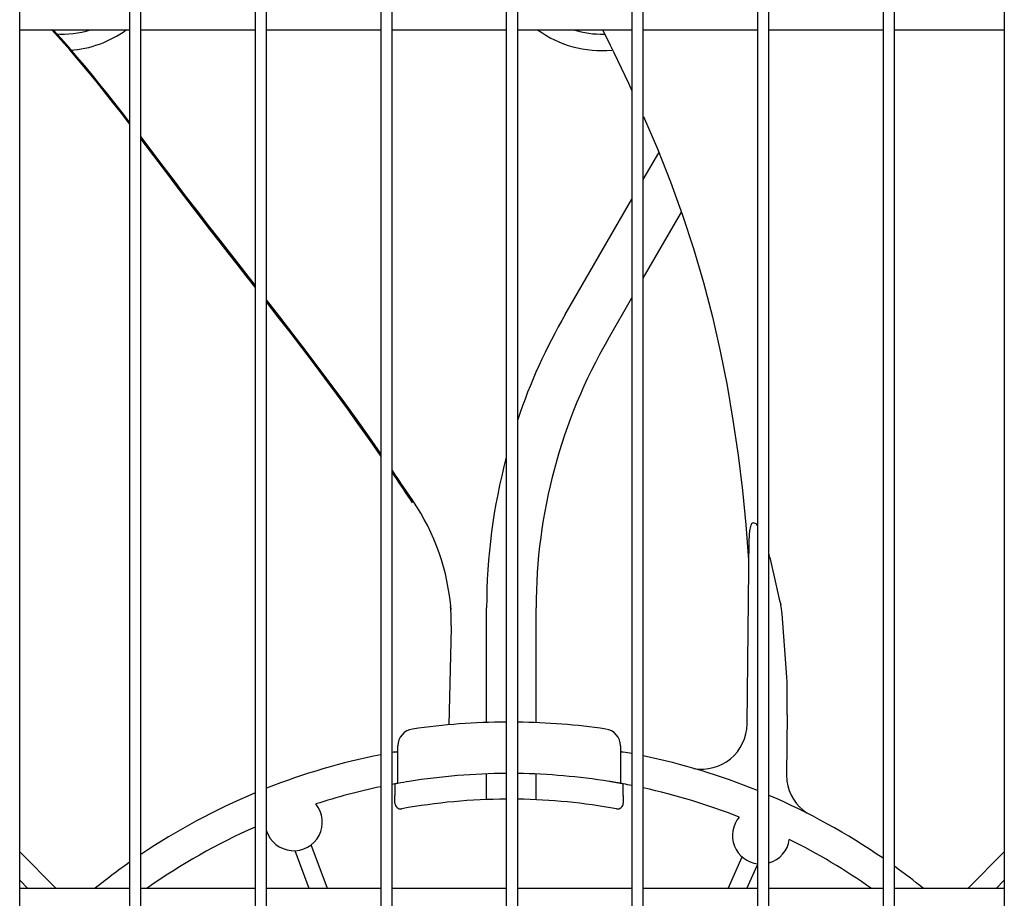
# Model space of a CAD drawing. Extents: x 2103 to 3043, y 3504 to 4273.
# Drawn here: x 2487 to 2659, y 3977 to 4131 of the extents above; entities that cross this region are included whole.
import ezdxf

# ---------------------------------------------------------------- set-up
doc = ezdxf.new("R2010")
doc.units = 0
doc.header["$MEASUREMENT"] = 0
doc.layers.get('0').update_dxf_attribs({"linetype": 'CONTINUOUS'})

# ---------------------------------------------------------------- blocks, each defined once
blk = doc.blocks.new('*U76')
at = {"color": 7, "linetype": 'Continuous'}
for p, q in [((2614.966571, 4041.814511), (2614.899536, 4041.570661)), ((2615.057036, 4042.038923), (2614.966571, 4041.814511)), ((2615.174635, 4042.22652), (2615.057036, 4042.038923)), ((2615.31617, 4042.354607), (2615.174635, 4042.22652)), ((2615.474352, 4042.408196), (2615.31617, 4042.354607)), ((2615.637551, 4042.396545), (2615.474352, 4042.408196)), ((2615.7955, 4042.333743), (2615.637551, 4042.396545)), ((2615.94505, 4042.234563), (2615.7955, 4042.333743)), ((2616.086036, 4042.109602), (2615.94505, 4042.234563)), ((2616.218005, 4041.967908), (2616.086036, 4042.109602)), ((2614.74487, 4040.00444), (2614.740611, 4039.74133)), ((2614.752897, 4040.268193), (2614.74487, 4040.00444)), ((2614.766043, 4040.531877), (2614.752897, 4040.268193)), ((2614.785657, 4040.794778), (2614.766043, 4040.531877)), ((2614.81309, 4041.056184), (2614.785657, 4040.794778)), ((2614.849873, 4041.315569), (2614.81309, 4041.056184)), ((2614.899536, 4041.570661), (2614.849873, 4041.315569))]:
    blk.add_line(p, q, dxfattribs=at)
blk = doc.blocks.new('*U332')
at = {"color": 7, "linetype": 'Continuous'}
for p, q in [((2552.687475, 4002.255895), (2552.774074, 4002.271084)), ((2552.774074, 4002.271084), (2552.857714, 4002.285689)), ((2552.857714, 4002.285689), (2552.936216, 4002.299343)), ((2552.936216, 4002.299343), (2553.007398, 4002.311678)), ((2553.007398, 4002.311678), (2553.069041, 4002.322321)), ((2553.069041, 4002.322321), (2553.119094, 4002.33094)), ((2553.119094, 4002.33094), (2553.1563, 4002.337331)), ((2553.1563, 4002.337331), (2553.179486, 4002.341304)), ((2553.179486, 4002.341304), (2553.187475, 4002.342671))]:
    blk.add_line(p, q, dxfattribs=at)
blk = doc.blocks.new('*U64')
at = {"color": 7, "linetype": 'Continuous'}
for p, q in [((2552.645941, 4050.591387), (2552.250508, 4051.170707)), ((2553.040571, 4050.01152), (2552.645941, 4050.591387)), ((2553.434308, 4049.430961), (2553.040571, 4050.01152)), ((2553.827042, 4048.849551), (2553.434308, 4049.430961)), ((2554.218666, 4048.267132), (2553.827042, 4048.849551)), ((2554.609139, 4047.683618), (2554.218666, 4048.267132)), ((2554.998697, 4047.099226), (2554.609139, 4047.683618)), ((2555.387644, 4046.514249), (2554.998697, 4047.099226)), ((2555.776286, 4045.92898), (2555.387644, 4046.514249))]:
    blk.add_line(p, q, dxfattribs=at)
blk = doc.blocks.new('*U160')
at = {"color": 5, "linetype": 'Continuous'}
for p, q in [((2620.32392, 4027.788451), (2620.323922, 4027.78843)), ((2620.323922, 4027.78843), (2620.323924, 4027.788409)), ((2620.323924, 4027.788409), (2620.323926, 4027.788388)), ((2620.323926, 4027.788388), (2620.323927, 4027.788367)), ((2620.323927, 4027.788367), (2620.323929, 4027.788346)), ((2620.323929, 4027.788346), (2620.323931, 4027.788325)), ((2620.323931, 4027.788325), (2620.323933, 4027.788304))]:
    blk.add_line(p, q, dxfattribs=at)
blk = doc.blocks.new('*U277')
at = {"color": 7, "linetype": 'Continuous'}
for p, q in [((2596.230669, 4113.669505), (2598.677866, 4107.960744)), ((2598.677866, 4107.960744), (2600.968814, 4102.19441)), ((2600.968814, 4102.19441), (2603.083322, 4096.369221)), ((2603.083322, 4096.369221), (2605.009835, 4090.485965)), ((2605.009835, 4090.485965), (2606.749555, 4084.547599)), ((2606.749555, 4084.547599), (2608.30465, 4078.55988)), ((2608.30465, 4078.55988), (2609.676609, 4072.540347)), ((2609.676609, 4072.540347), (2610.869317, 4066.504052)), ((2610.869317, 4066.504052), (2611.903592, 4060.427895)), ((2611.903592, 4060.427895), (2612.805945, 4054.276943)), ((2612.805945, 4054.276943), (2613.574481, 4048.104944)), ((2613.574481, 4048.104944), (2614.177524, 4042.058617)), ((2614.177524, 4042.058617), (2614.628706, 4035.939933))]:
    blk.add_line(p, q, dxfattribs=at)
blk = doc.blocks.new('*U335')
at = {"color": 7, "linetype": 'Continuous'}
for p, q in [((2590.372249, 3997.069767), (2590.187475, 3997.099708)), ((2590.554927, 3997.039849), (2590.372249, 3997.069767)), ((2590.73398, 3997.010225), (2590.554927, 3997.039849)), ((2590.907876, 3996.981166), (2590.73398, 3997.010225)), ((2591.075497, 3996.952877), (2590.907876, 3996.981166)), ((2591.236249, 3996.925496), (2591.075497, 3996.952877)), ((2591.388528, 3996.899335), (2591.236249, 3996.925496)), ((2591.530678, 3996.87472), (2591.388528, 3996.899335)), ((2591.661336, 3996.851921), (2591.530678, 3996.87472)), ((2591.780257, 3996.831029), (2591.661336, 3996.851921)), ((2591.885317, 3996.812461), (2591.780257, 3996.831029)), ((2591.975489, 3996.79644), (2591.885317, 3996.812461)), ((2592.05071, 3996.783015), (2591.975489, 3996.79644)), ((2592.110241, 3996.772353), (2592.05071, 3996.783015)), ((2592.153034, 3996.764667), (2592.110241, 3996.772353)), ((2592.178806, 3996.760031), (2592.153034, 3996.764667)), ((2592.187475, 3996.758469), (2592.178806, 3996.760031))]:
    blk.add_line(p, q, dxfattribs=at)
blk = doc.blocks.new('*U170')
at = {"color": 7, "linetype": 'Continuous'}
for p, q in [((2532.494199, 4078.544628), (2530.185769, 4081.5164)), ((2534.808203, 4075.54819), (2532.494199, 4078.544628)), ((2537.122358, 4072.527483), (2534.808203, 4075.54819)), ((2539.420591, 4069.495364), (2537.122358, 4072.527483)), ((2541.685591, 4066.466144), (2539.420591, 4069.495364)), ((2543.900048, 4063.454132), (2541.685591, 4066.466144)), ((2546.049143, 4060.471001), (2543.900048, 4063.454132)), ((2548.151028, 4057.493564), (2546.049143, 4060.471001)), ((2550.247201, 4054.473953), (2548.151028, 4057.493564))]:
    blk.add_line(p, q, dxfattribs=at)
blk = doc.blocks.new('*U181')
at = {"color": 7, "linetype": 'Continuous'}
for p, q in [((2589.059473, 4128.84614), (2589.720459, 4127.513066)), ((2589.720459, 4127.513066), (2590.376851, 4126.178354)), ((2590.376851, 4126.178354), (2591.028477, 4124.841966)), ((2591.028477, 4124.841966), (2591.675164, 4123.503866)), ((2591.675164, 4123.503866), (2592.31674, 4122.164014)), ((2592.31674, 4122.164014), (2592.953033, 4120.822374)), ((2592.953033, 4120.822374), (2593.58387, 4119.478907)), ((2593.58387, 4119.478907), (2594.209031, 4118.133543))]:
    blk.add_line(p, q, dxfattribs=at)
blk = doc.blocks.new('*U71')
at = {"color": 7, "linetype": 'Continuous'}
for p, q in [((2510.136751, 4107.507535), (2508.192765, 4110.069248)), ((2512.083299, 4104.934623), (2510.136751, 4107.507535)), ((2514.038894, 4102.351993), (2512.083299, 4104.934623)), ((2516.00962, 4099.760822), (2514.038894, 4102.351993)), ((2518.001292, 4097.162274), (2516.00962, 4099.760822)), ((2520.014227, 4094.557305), (2518.001292, 4097.162274)), ((2522.043579, 4091.946671), (2520.014227, 4094.557305)), ((2524.084305, 4089.331124), (2522.043579, 4091.946671)), ((2526.13155, 4086.711228), (2524.084305, 4089.331124)), ((2528.183208, 4084.084825), (2526.13155, 4086.711228))]:
    blk.add_line(p, q, dxfattribs=at)
blk = doc.blocks.new('*U368')
at = {"color": 7, "linetype": 'Continuous'}
for p, q in [((2592.195477, 3996.75703), (2592.187475, 3996.758469)), ((2592.218694, 3996.752846), (2592.195477, 3996.75703)), ((2592.25594, 3996.746118), (2592.218694, 3996.752846)), ((2592.306033, 3996.737048), (2592.25594, 3996.746118)), ((2592.367702, 3996.72585), (2592.306033, 3996.737048)), ((2592.438881, 3996.712879), (2592.367702, 3996.72585)), ((2592.517352, 3996.698525), (2592.438881, 3996.712879)), ((2592.600942, 3996.683175), (2592.517352, 3996.698525)), ((2592.687475, 3996.667213), (2592.600942, 3996.683175))]:
    blk.add_line(p, q, dxfattribs=at)
blk = doc.blocks.new('*U131')
at = {"color": 7, "linetype": 'Continuous'}
for p, q in [((2509.694915, 4107.731309), (2508.201084, 4109.703268)), ((2511.189274, 4105.752695), (2509.694915, 4107.731309)), ((2512.68702, 4103.768329), (2511.189274, 4105.752695)), ((2514.191377, 4101.779612), (2512.68702, 4103.768329)), ((2515.707046, 4099.789694), (2514.191377, 4101.779612)), ((2517.23581, 4097.796895), (2515.707046, 4099.789694)), ((2518.776558, 4095.79964), (2517.23581, 4097.796895)), ((2520.327443, 4093.797528), (2518.776558, 4095.79964)), ((2521.886878, 4091.790506), (2520.327443, 4093.797528)), ((2523.453458, 4089.778746), (2521.886878, 4091.790506)), ((2525.025783, 4087.762327), (2523.453458, 4089.778746)), ((2526.602461, 4085.741233), (2525.025783, 4087.762327)), ((2528.182101, 4083.715441), (2526.602461, 4085.741233))]:
    blk.add_line(p, q, dxfattribs=at)
blk = doc.blocks.new('*U222')
at = {"color": 7, "linetype": 'Continuous'}
for p, q in [((2552.72803, 4050.853022), (2552.233388, 4051.578028)), ((2553.227096, 4050.120382), (2552.72803, 4050.853022)), ((2553.731083, 4049.379532), (2553.227096, 4050.120382)), ((2554.240491, 4048.629898), (2553.731083, 4049.379532)), ((2554.755818, 4047.870906), (2554.240491, 4048.629898)), ((2555.277562, 4047.101981), (2554.755818, 4047.870906)), ((2555.806222, 4046.322549), (2555.277562, 4047.101981))]:
    blk.add_line(p, q, dxfattribs=at)
blk = doc.blocks.new('*U79')
at = {"color": 7, "linetype": 'Continuous'}
for p, q in [((2532.245057, 4078.48769), (2530.186004, 4081.141423)), ((2534.300488, 4075.824549), (2532.245057, 4078.48769)), ((2536.349066, 4073.151), (2534.300488, 4075.824549)), ((2538.387576, 4070.466007), (2536.349066, 4073.151)), ((2540.412862, 4067.768428), (2538.387576, 4070.466007)), ((2542.421775, 4065.057099), (2540.412862, 4067.768428)), ((2544.411362, 4062.331007), (2542.421775, 4065.057099)), ((2546.380404, 4059.590544), (2544.411362, 4062.331007)), ((2548.328618, 4056.836852), (2546.380404, 4059.590544)), ((2550.255796, 4054.071162), (2548.328618, 4056.836852))]:
    blk.add_line(p, q, dxfattribs=at)
blk = doc.blocks.new('*U374')
at = {"color": 7, "linetype": 'Continuous'}
for p, q in [((2494.133951, 4127.117662), (2492.526788, 4128.896772)), ((2495.713632, 4125.319418), (2494.133951, 4127.117662)), ((2497.267692, 4123.503715), (2495.713632, 4125.319418)), ((2498.79856, 4121.672031), (2497.267692, 4123.503715)), ((2500.3091, 4119.825695), (2498.79856, 4121.672031)), ((2501.802184, 4117.966032), (2500.3091, 4119.825695)), ((2503.280686, 4116.094367), (2501.802184, 4117.966032)), ((2504.747457, 4114.211956), (2503.280686, 4116.094367)), ((2506.205288, 4112.319855), (2504.747457, 4114.211956))]:
    blk.add_line(p, q, dxfattribs=at)
blk = doc.blocks.new('*U378')
at = {"color": 7, "linetype": 'Continuous'}
for p, q in [((2494.202377, 4127.306696), (2492.7834, 4128.870134)), ((2495.599345, 4125.728169), (2494.202377, 4127.306696)), ((2496.975899, 4124.135679), (2495.599345, 4125.728169)), ((2498.333843, 4122.530347), (2496.975899, 4124.135679)), ((2499.674982, 4120.913297), (2498.333843, 4122.530347)), ((2501.001129, 4119.285571), (2499.674982, 4120.913297)), ((2502.314128, 4117.647992), (2501.001129, 4119.285571)), ((2503.615826, 4116.001347), (2502.314128, 4117.647992)), ((2504.90807, 4114.34642), (2503.615826, 4116.001347)), ((2506.192749, 4112.683979), (2504.90807, 4114.34642))]:
    blk.add_line(p, q, dxfattribs=at)
blk = doc.blocks.new('*U216')
at = {"color": 7, "linetype": 'Continuous'}
for p, q in [((2618.232908, 4036.837088), (2618.214091, 4036.916678)), ((2618.251556, 4036.757414), (2618.232908, 4036.837088)), ((2618.27004, 4036.677659), (2618.251556, 4036.757414)), ((2618.288362, 4036.597825), (2618.27004, 4036.677659)), ((2618.306525, 4036.517915), (2618.288362, 4036.597825)), ((2618.324534, 4036.43793), (2618.306525, 4036.517915)), ((2618.34239, 4036.357874), (2618.324534, 4036.43793))]:
    blk.add_line(p, q, dxfattribs=at)
blk = doc.blocks.new('*U246')
at = {"color": 7, "linetype": 'Continuous'}
for p, q in [((2552.774048, 3996.683182), (2552.687475, 3996.667213)), ((2552.857752, 3996.698553), (2552.774048, 3996.683182)), ((2552.936335, 3996.712927), (2552.857752, 3996.698553)), ((2553.007543, 3996.725904), (2552.936335, 3996.712927)), ((2553.069113, 3996.737083), (2553.007543, 3996.725904)), ((2553.119114, 3996.746137), (2553.069113, 3996.737083)), ((2553.1563, 3996.752853), (2553.119114, 3996.746137)), ((2553.179483, 3996.757032), (2553.1563, 3996.752853)), ((2553.187475, 3996.758469), (2553.179483, 3996.757032))]:
    blk.add_line(p, q, dxfattribs=at)
blk = doc.blocks.new('*U46')
at = {"color": 7, "linetype": 'Continuous'}
for p, q in [((2592.187475, 4002.342671), (2592.195453, 4002.341306)), ((2592.195453, 4002.341306), (2592.218603, 4002.337339)), ((2592.218603, 4002.337339), (2592.255748, 4002.330958)), ((2592.255748, 4002.330958), (2592.305711, 4002.322356)), ((2592.305711, 4002.322356), (2592.36726, 4002.311729)), ((2592.36726, 4002.311729), (2592.438473, 4002.299388)), ((2592.438473, 4002.299388), (2592.517084, 4002.285715)), ((2592.517084, 4002.285715), (2592.600837, 4002.27109)), ((2592.600837, 4002.27109), (2592.687475, 4002.255895))]:
    blk.add_line(p, q, dxfattribs=at)

msp = doc.modelspace()

# ---------------------------------------------------------------- linework, layer by layer
at = {"color": 7, "linetype": 'Continuous'}
for p, q in [((2486.936938, 3573.828688), (2486.936938, 4203.36201)), ((2659.436938, 4203.36201), (2659.436938, 3573.828688)), ((2506.186938, 4200.095349), (2506.186938, 3577.095349)), ((2508.186938, 3577.095349), (2508.186938, 4200.095349)), ((2528.186938, 4200.095349), (2528.186938, 3577.095349)), ((2530.186938, 3577.095349), (2530.186938, 4200.095349)), ((2550.186938, 4200.095349), (2550.186938, 3577.095349)), ((2552.186938, 3577.095349), (2552.186938, 4200.095349)), ((2572.186938, 4200.095349), (2572.186938, 3577.095349)), ((2574.186938, 3577.095349), (2574.186938, 4200.095349)), ((2594.186938, 4200.095349), (2594.186938, 3577.095349)), ((2596.186938, 3577.095349), (2596.186938, 4200.095349)), ((2616.186938, 4200.095349), (2616.186938, 3577.095349)), ((2618.186938, 3577.095349), (2618.186938, 4200.095349)), ((2638.186938, 4200.095349), (2638.186938, 3577.095349)), ((2640.186938, 3577.095349), (2640.186938, 4200.095349)), ((2486.936938, 4128.845349), (2506.186938, 4128.845349)), ((2494.133951, 4127.117662), (2492.526788, 4128.896772)), ((2494.202377, 4127.306696), (2492.7834, 4128.870134)), ((2508.186938, 4128.845349), (2528.186938, 4128.845349)), ((2530.186938, 4128.845349), (2550.186938, 4128.845349)), ((2552.186938, 4128.845349), (2572.186938, 4128.845349)), ((2574.186938, 4128.845349), (2594.186938, 4128.845349)), ((2589.059473, 4128.84614), (2589.720459, 4127.513066)), ((2596.186938, 4128.845349), (2616.186938, 4128.845349)), ((2618.186938, 4128.845349), (2638.186938, 4128.845349)), ((2640.186938, 4128.845349), (2659.436938, 4128.845349)), ((2495.713632, 4125.319418), (2494.133951, 4127.117662)), ((2495.599345, 4125.728169), (2494.202377, 4127.306696)), ((2589.720459, 4127.513066), (2590.376851, 4126.178354)), ((2496.975899, 4124.135679), (2495.599345, 4125.728169)), ((2497.267692, 4123.503715), (2495.713632, 4125.319418)), ((2590.376851, 4126.178354), (2591.028477, 4124.841966)), ((2591.028477, 4124.841966), (2591.675164, 4123.503866)), ((2498.333843, 4122.530347), (2496.975899, 4124.135679)), ((2498.79856, 4121.672031), (2497.267692, 4123.503715)), ((2591.675164, 4123.503866), (2592.31674, 4122.164014)), ((2499.674982, 4120.913297), (2498.333843, 4122.530347)), ((2500.3091, 4119.825695), (2498.79856, 4121.672031)), ((2592.31674, 4122.164014), (2592.953033, 4120.822374)), ((2501.001129, 4119.285571), (2499.674982, 4120.913297)), ((2501.802184, 4117.966032), (2500.3091, 4119.825695)), ((2592.953033, 4120.822374), (2593.58387, 4119.478907)), ((2593.58387, 4119.478907), (2594.209031, 4118.133543)), ((2502.314128, 4117.647992), (2501.001129, 4119.285571)), ((2503.280686, 4116.094367), (2501.802184, 4117.966032)), ((2503.615826, 4116.001347), (2502.314128, 4117.647992)), ((2504.747457, 4114.211956), (2503.280686, 4116.094367)), ((2504.90807, 4114.34642), (2503.615826, 4116.001347)), ((2506.205288, 4112.319855), (2504.747457, 4114.211956)), ((2506.192749, 4112.683979), (2504.90807, 4114.34642)), ((2596.230669, 4113.669505), (2598.677866, 4107.960744)), ((2510.136751, 4107.507535), (2508.192765, 4110.069248)), ((2509.694915, 4107.731309), (2508.201084, 4109.703268)), ((2511.189274, 4105.752695), (2509.694915, 4107.731309)), ((2512.083299, 4104.934623), (2510.136751, 4107.507535)), ((2596.186938, 4102.630246), (2598.883023, 4107.300002)), ((2598.677866, 4107.960744), (2600.968814, 4102.19441)), ((2512.68702, 4103.768329), (2511.189274, 4105.752695)), ((2514.038894, 4102.351993), (2512.083299, 4104.934623)), ((2514.191377, 4101.779612), (2512.68702, 4103.768329)), ((2516.00962, 4099.760822), (2514.038894, 4102.351993)), ((2600.968814, 4102.19441), (2603.083322, 4096.369221)), ((2515.707046, 4099.789694), (2514.191377, 4101.779612)), ((2517.23581, 4097.796895), (2515.707046, 4099.789694)), ((2518.001292, 4097.162274), (2516.00962, 4099.760822)), ((2582.524398, 4078.966032), (2594.186938, 4099.166144)), ((2518.776558, 4095.79964), (2517.23581, 4097.796895)), ((2520.014227, 4094.557305), (2518.001292, 4097.162274)), ((2520.327443, 4093.797528), (2518.776558, 4095.79964)), ((2596.186938, 4085.309738), (2602.858117, 4096.864557)), ((2603.083322, 4096.369221), (2605.009835, 4090.485965)), ((2522.043579, 4091.946671), (2520.014227, 4094.557305)), ((2521.886878, 4091.790506), (2520.327443, 4093.797528)), ((2523.453458, 4089.778746), (2521.886878, 4091.790506)), ((2524.084305, 4089.331124), (2522.043579, 4091.946671)), ((2605.009835, 4090.485965), (2606.749555, 4084.547599)), ((2525.025783, 4087.762327), (2523.453458, 4089.778746)), ((2526.13155, 4086.711228), (2524.084305, 4089.331124)), ((2526.602461, 4085.741233), (2525.025783, 4087.762327)), ((2528.183208, 4084.084825), (2526.13155, 4086.711228)), ((2528.182101, 4083.715441), (2526.602461, 4085.741233)), ((2606.749555, 4084.547599), (2608.30465, 4078.55988)), ((2532.494199, 4078.544628), (2530.185769, 4081.5164)), ((2590.024398, 4074.635905), (2594.186938, 4081.845636)), ((2532.245057, 4078.48769), (2530.186004, 4081.141423)), ((2534.300488, 4075.824549), (2532.245057, 4078.48769)), ((2534.808203, 4075.54819), (2532.494199, 4078.544628)), ((2608.30465, 4078.55988), (2609.676609, 4072.540347)), ((2536.349066, 4073.151), (2534.300488, 4075.824549)), ((2537.122358, 4072.527483), (2534.808203, 4075.54819)), ((2538.387576, 4070.466007), (2536.349066, 4073.151)), ((2539.420591, 4069.495364), (2537.122358, 4072.527483)), ((2609.676609, 4072.540347), (2610.869317, 4066.504052)), ((2540.412862, 4067.768428), (2538.387576, 4070.466007)), ((2541.685591, 4066.466144), (2539.420591, 4069.495364)), ((2542.421775, 4065.057099), (2540.412862, 4067.768428)), ((2543.900048, 4063.454132), (2541.685591, 4066.466144)), ((2610.869317, 4066.504052), (2611.903592, 4060.427895)), ((2544.411362, 4062.331007), (2542.421775, 4065.057099)), ((2546.049143, 4060.471001), (2543.900048, 4063.454132)), ((2546.380404, 4059.590544), (2544.411362, 4062.331007)), ((2548.151028, 4057.493564), (2546.049143, 4060.471001)), ((2548.328618, 4056.836852), (2546.380404, 4059.590544)), ((2611.903592, 4060.427895), (2612.805945, 4054.276943)), ((2550.247201, 4054.473953), (2548.151028, 4057.493564)), ((2550.255796, 4054.071162), (2548.328618, 4056.836852)), ((2612.805945, 4054.276943), (2613.574481, 4048.104944)), ((2552.72803, 4050.853022), (2552.233388, 4051.578028)), ((2552.645941, 4050.591387), (2552.250508, 4051.170707)), ((2553.040571, 4050.01152), (2552.645941, 4050.591387)), ((2553.227096, 4050.120382), (2552.72803, 4050.853022)), ((2553.434308, 4049.430961), (2553.040571, 4050.01152)), ((2553.731083, 4049.379532), (2553.227096, 4050.120382)), ((2553.827042, 4048.849551), (2553.434308, 4049.430961)), ((2554.240491, 4048.629898), (2553.731083, 4049.379532)), ((2554.218666, 4048.267132), (2553.827042, 4048.849551)), ((2554.755818, 4047.870906), (2554.240491, 4048.629898)), ((2554.609139, 4047.683618), (2554.218666, 4048.267132)), ((2554.998697, 4047.099226), (2554.609139, 4047.683618)), ((2555.277562, 4047.101981), (2554.755818, 4047.870906)), ((2555.387644, 4046.514249), (2554.998697, 4047.099226)), ((2555.806222, 4046.322549), (2555.277562, 4047.101981)), ((2613.574481, 4048.104944), (2614.177524, 4042.058617)), ((2555.776286, 4045.92898), (2555.387644, 4046.514249)), ((2614.177524, 4042.058617), (2614.628706, 4035.939933)), ((2614.966571, 4041.814511), (2614.899536, 4041.570661)), ((2615.057036, 4042.038923), (2614.966571, 4041.814511)), ((2615.174635, 4042.22652), (2615.057036, 4042.038923)), ((2615.31617, 4042.354607), (2615.174635, 4042.22652)), ((2615.474352, 4042.408196), (2615.31617, 4042.354607)), ((2615.637551, 4042.396545), (2615.474352, 4042.408196)), ((2615.7955, 4042.333743), (2615.637551, 4042.396545)), ((2615.94505, 4042.234563), (2615.7955, 4042.333743)), ((2616.086036, 4042.109602), (2615.94505, 4042.234563)), ((2616.218005, 4041.967908), (2616.086036, 4042.109602)), ((2614.74487, 4040.00444), (2614.740611, 4039.74133)), ((2614.752897, 4040.268193), (2614.74487, 4040.00444)), ((2614.766043, 4040.531877), (2614.752897, 4040.268193)), ((2614.785657, 4040.794778), (2614.766043, 4040.531877)), ((2614.81309, 4041.056184), (2614.785657, 4040.794778)), ((2614.849873, 4041.315569), (2614.81309, 4041.056184)), ((2614.899536, 4041.570661), (2614.849873, 4041.315569)), ((2614.390227, 4007.174853), (2614.740611, 4039.74133)), ((2618.232908, 4036.837088), (2618.214091, 4036.916678)), ((2618.251556, 4036.757414), (2618.232908, 4036.837088)), ((2618.27004, 4036.677659), (2618.251556, 4036.757414)), ((2618.288362, 4036.597825), (2618.27004, 4036.677659)), ((2618.306525, 4036.517915), (2618.288362, 4036.597825)), ((2618.324534, 4036.43793), (2618.306525, 4036.517915)), ((2618.34239, 4036.357874), (2618.324534, 4036.43793)), ((2620.323951, 4027.788161), (2620.271195, 4028.031301)), ((2568.740187, 4007.43519), (2568.740187, 4027.522656)), ((2577.400441, 4007.407311), (2577.400441, 4027.522656)), ((2620.517969, 4026.486025), (2620.323879, 4027.788736)), ((2621.346922, 4015.363979), (2620.517969, 4026.486025)), ((2562.554356, 4024.455539), (2562.543946, 4024.046402)), ((2562.543946, 4024.046402), (2562.111013, 4007.029737)), ((2621.407568, 4008.749004), (2621.295075, 3998.293326)), ((2552.687475, 4002.255895), (2552.774074, 4002.271084)), ((2552.774074, 4002.271084), (2552.857714, 4002.285689)), ((2552.857714, 4002.285689), (2552.936216, 4002.299343)), ((2552.936216, 4002.299343), (2553.007398, 4002.311678)), ((2553.007398, 4002.311678), (2553.069041, 4002.322321)), ((2553.069041, 4002.322321), (2553.119094, 4002.33094)), ((2553.119094, 4002.33094), (2553.1563, 4002.337331)), ((2553.1563, 4002.337331), (2553.179486, 4002.341304)), ((2553.179486, 4002.341304), (2553.187475, 4002.342671)), ((2553.187475, 4003.173035), (2553.187475, 4003.321187)), ((2553.187475, 3996.758469), (2553.187475, 4003.173035)), ((2592.187475, 4003.321187), (2592.187475, 4003.173035)), ((2592.187475, 4003.173035), (2592.187475, 3996.758469)), ((2592.187475, 4002.342671), (2592.195453, 4002.341306)), ((2592.195453, 4002.341306), (2592.218603, 4002.337339)), ((2592.218603, 4002.337339), (2592.255748, 4002.330958)), ((2592.255748, 4002.330958), (2592.305711, 4002.322356)), ((2592.305711, 4002.322356), (2592.36726, 4002.311729)), ((2592.36726, 4002.311729), (2592.438473, 4002.299388)), ((2592.438473, 4002.299388), (2592.517084, 4002.285715)), ((2592.517084, 4002.285715), (2592.600837, 4002.27109)), ((2592.600837, 4002.27109), (2592.687475, 4002.255895)), ((2568.740187, 3993.926805), (2568.740187, 3998.429829)), ((2577.400441, 3993.895352), (2577.400441, 3998.399665)), ((2590.372249, 3997.069767), (2590.187475, 3997.099708)), ((2590.554927, 3997.039849), (2590.372249, 3997.069767)), ((2590.73398, 3997.010225), (2590.554927, 3997.039849)), ((2590.907876, 3996.981166), (2590.73398, 3997.010225)), ((2591.075497, 3996.952877), (2590.907876, 3996.981166)), ((2591.236249, 3996.925496), (2591.075497, 3996.952877)), ((2591.388528, 3996.899335), (2591.236249, 3996.925496)), ((2591.530678, 3996.87472), (2591.388528, 3996.899335)), ((2591.661336, 3996.851921), (2591.530678, 3996.87472)), ((2591.780257, 3996.831029), (2591.661336, 3996.851921)), ((2591.885317, 3996.812461), (2591.780257, 3996.831029)), ((2621.295075, 3998.293326), (2621.361684, 3997.173504)), ((2552.774048, 3996.683182), (2552.687475, 3996.667213)), ((2552.687475, 3996.667213), (2552.687475, 3994.632668)), ((2552.857752, 3996.698553), (2552.774048, 3996.683182)), ((2552.936335, 3996.712927), (2552.857752, 3996.698553)), ((2553.007543, 3996.725904), (2552.936335, 3996.712927)), ((2553.069113, 3996.737083), (2553.007543, 3996.725904)), ((2553.119114, 3996.746137), (2553.069113, 3996.737083)), ((2553.1563, 3996.752853), (2553.119114, 3996.746137)), ((2553.179483, 3996.757032), (2553.1563, 3996.752853)), ((2553.187475, 3996.758469), (2553.179483, 3996.757032)), ((2591.975489, 3996.79644), (2591.885317, 3996.812461)), ((2592.05071, 3996.783015), (2591.975489, 3996.79644)), ((2592.110241, 3996.772353), (2592.05071, 3996.783015)), ((2592.153034, 3996.764667), (2592.110241, 3996.772353)), ((2592.178806, 3996.760031), (2592.153034, 3996.764667)), ((2592.187475, 3996.758469), (2592.178806, 3996.760031)), ((2592.195477, 3996.75703), (2592.187475, 3996.758469)), ((2592.218694, 3996.752846), (2592.195477, 3996.75703)), ((2592.25594, 3996.746118), (2592.218694, 3996.752846)), ((2592.306033, 3996.737048), (2592.25594, 3996.746118)), ((2592.367702, 3996.72585), (2592.306033, 3996.737048)), ((2592.438881, 3996.712879), (2592.367702, 3996.72585)), ((2592.517352, 3996.698525), (2592.438881, 3996.712879)), ((2592.600942, 3996.683175), (2592.517352, 3996.698525)), ((2592.687475, 3996.667213), (2592.600942, 3996.683175)), ((2592.687475, 3994.632668), (2592.687475, 3996.667213)), ((2552.687475, 3993.292135), (2552.687475, 3994.632668)), ((2592.687475, 3994.632668), (2592.687475, 3993.292135)), ((2537.674168, 3978.345349), (2535.213957, 3984.960656)), ((2540.874913, 3978.345349), (2538.025803, 3986.006372)), ((2493.336433, 3978.345349), (2486.936938, 3984.744844)), ((2611.046947, 3978.345349), (2613.508073, 3983.873128)), ((2659.436938, 3984.744844), (2653.037443, 3978.345349)), ((2614.330856, 3978.345349), (2616.186938, 3982.514179)), ((2486.936938, 3979.795097), (2488.386686, 3978.345349)), ((2657.987191, 3978.345349), (2659.436938, 3979.795097)), ((2506.186938, 3978.345349), (2486.936938, 3978.345349)), ((2528.186938, 3978.345349), (2508.186938, 3978.345349)), ((2550.186938, 3978.345349), (2530.186938, 3978.345349)), ((2572.186938, 3978.345349), (2552.186938, 3978.345349)), ((2594.186938, 3978.345349), (2574.186938, 3978.345349)), ((2616.186938, 3978.345349), (2596.186938, 3978.345349)), ((2638.186938, 3978.345349), (2618.186938, 3978.345349)), ((2659.436938, 3978.345349), (2640.186938, 3978.345349))]:
    msp.add_line(p, q, dxfattribs=at)
at = {"color": 5, "linetype": 'Continuous'}
for p, q in [((2620.32392, 4027.788451), (2620.323922, 4027.78843)), ((2620.323922, 4027.78843), (2620.323924, 4027.788409)), ((2620.323924, 4027.788409), (2620.323926, 4027.788388)), ((2620.323926, 4027.788388), (2620.323927, 4027.788367)), ((2620.323927, 4027.788367), (2620.323929, 4027.788346)), ((2620.323929, 4027.788346), (2620.323931, 4027.788325)), ((2620.323931, 4027.788325), (2620.323933, 4027.788304))]:
    msp.add_line(p, q, dxfattribs=at)
at = {"color": 7, "linetype": 'Continuous'}
for centre, radius, start, end in [((2494.449733, 4144.095349), 16, 265.806627, 287.612439), ((2494.449733, 4144.095349), 18.886751, 273.924165, 306.15302), ((2588.824144, 4144.095349), 18.886751, 233.84698, 275.551968), ((2588.824144, 4144.095349), 16, 252.387561, 271.896338), ((2671.626938, 4027.522656), 102.886751, 150, 161.27329), ((2671.626938, 4027.522656), 94.226497, 150, 180), ((2671.626938, 4027.522656), 102.886751, 165.12754, 180), ((2523.558382, 4024.296991), 39.051867, 4.205332, 34.333416), ((2973.626977, 4114.270887), 363.727337, 192.369019, 193.715416), ((2525.454934, 4024.551611), 37.099546, 359.851628, 4.974659), ((2453.457929, 4010.516607), 167.958941, 359.397007, 1.653921), ((2572.687475, 3888.500675), 119, 90.240998, 98.177566), ((2572.687475, 3888.500675), 119, 81.822434, 89.278024), ((2556.187475, 4003.321187), 3, 98.177566, 180), ((2589.187475, 4003.321187), 3, 0, 81.822434), ((2606.39069, 4007.26092), 8, 309.149635, 359.383575), ((2572.687475, 3888.500675), 115.5, 99.971609, 100.223816), ((2572.687475, 3888.500675), 115.5, 79.272248, 80.028391), ((2572.687475, 3888.500675), 115.5, 101.233615, 111.590477), ((2572.687475, 3888.500675), 115.5, 67.875604, 78.260721), ((2606.39069, 4007.26092), 8, 260.354997, 309.149635), ((2572.687475, 3888.500675), 110, 99.154133, 100.210944), ((2572.687475, 3888.500675), 110, 90.260716, 99.154133), ((2572.687475, 3888.500675), 110, 80.845867, 89.218949), ((2629.294612, 3998.207259), 8, 187.424489, 236.50835), ((2572.687475, 3888.500675), 110, 101.803177, 107.942004), ((2572.687475, 3888.500675), 110, 100.475682, 100.74093), ((2572.687475, 3888.500675), 110, 78.729007, 79.524318), ((2572.687475, 3888.500675), 110, 68.501708, 77.664748), ((2572.687475, 3888.500675), 115.5, 112.661499, 123.94841), ((2572.687475, 3888.500675), 105.5, 90.271836, 100.276797), ((2572.687475, 3888.500675), 105.5, 79.723203, 89.185632), ((2572.687475, 3888.500675), 115.5, 55.452107, 66.800446), ((2534.957298, 3989.954065), 5, 197.432246, 39.749796), ((2553.687475, 3993.292135), 1, 180, 280.276797), ((2591.687475, 3993.292135), 1, 259.723203, 0), ((2616.818401, 3987.620357), 5, 139.797545, 263.457603), ((2572.687475, 3888.500675), 110, 113.862952, 125.23727), ((2616.818401, 3987.620357), 5, 285.885005, 352.202455), ((2572.687475, 3888.500675), 110, 54.76273, 63.498292), ((2572.687475, 3888.500675), 115.5, 125.153029, 128.93349), ((2572.687475, 3888.500675), 115.5, 51.06651, 54.238614)]:
    msp.add_arc(centre, radius, start, end, dxfattribs=at)

# ---------------------------------------------------------------- block references
for name in ['*U374', '*U378', '*U181', '*U277', '*U71', '*U131', '*U170', '*U79', '*U222', '*U64', '*U76', '*U216', '*U160', '*U332', '*U46', '*U335', '*U246', '*U368']:
    msp.add_blockref(name, (0, 0))

doc.saveas('drawing.dxf')
